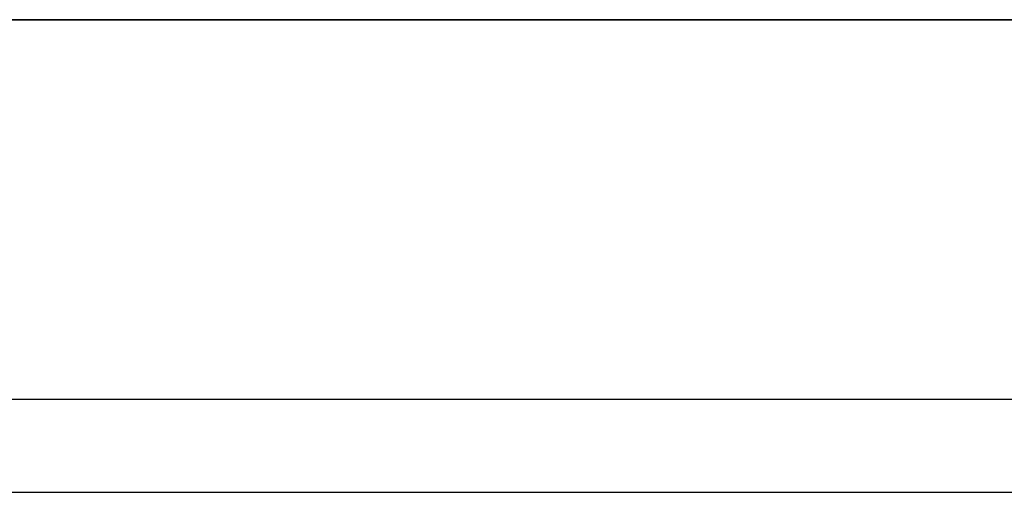
# Paper-space layout '_Top' of a CAD drawing. Units: millimetres. Extents: x -24 to 458, y -97 to 0.
# Drawn here: x 418 to 428, y -5 to 0 of the extents above; entities that cross this region are included whole.
import ezdxf

# ---------------------------------------------------------------- set-up
doc = ezdxf.new("R2010")
doc.units = ezdxf.units.MM

psp = doc.layouts.new('_Top')

# ---------------------------------------------------------------- linework, layer by layer
at = {"color": 7, "linetype": 'Continuous', "lineweight": 25}
for p, q in [((400.5, 0), (435.5, 0)), ((400.5, 0), (435.5, 0)), ((435.5, 0), (400.5, 0)), ((435.5, 0), (400.5, 0)), ((418.5, 0), (418.5, 0)), ((422.5, 0), (426.5, 0)), ((426.5, 0), (422.5, 0)), ((400.5, -4.05), (435.5, -4.05)), ((400.5, -5.045), (435.5, -5.045))]:
    psp.add_line(p, q, dxfattribs=at)
at = {"color": 7, "linetype": 'Continuous', "lineweight": 25, "flags": 128}
for points in [[(452.5, 0), (452.327, 0), (451.811, 0), (450.964, 0), (449.801, 0), (448.348, 0), (446.633, 0), (444.691, 0), (442.562, 0), (440.289, 0), (437.919, 0), (435.5, 0), (433.081, 0), (430.711, 0), (428.438, 0), (426.309, 0), (424.367, 0), (422.652, 0), (421.199, 0), (420.036, 0), (419.189, 0), (418.673, 0), (418.5, 0)], [(422.5, 0), (421.543, 0), (420.732, 0), (420.19, 0), (420, 0), (420.19, 0), (420.732, 0), (421.543, 0), (422.5, 0)], [(426.5, 0), (427.457, 0), (428.268, 0), (428.81, 0), (429, 0), (428.81, 0), (428.268, 0), (427.457, 0), (426.5, 0)]]:
    psp.add_lwpolyline(points, dxfattribs=at)

doc.saveas('drawing.dxf')
